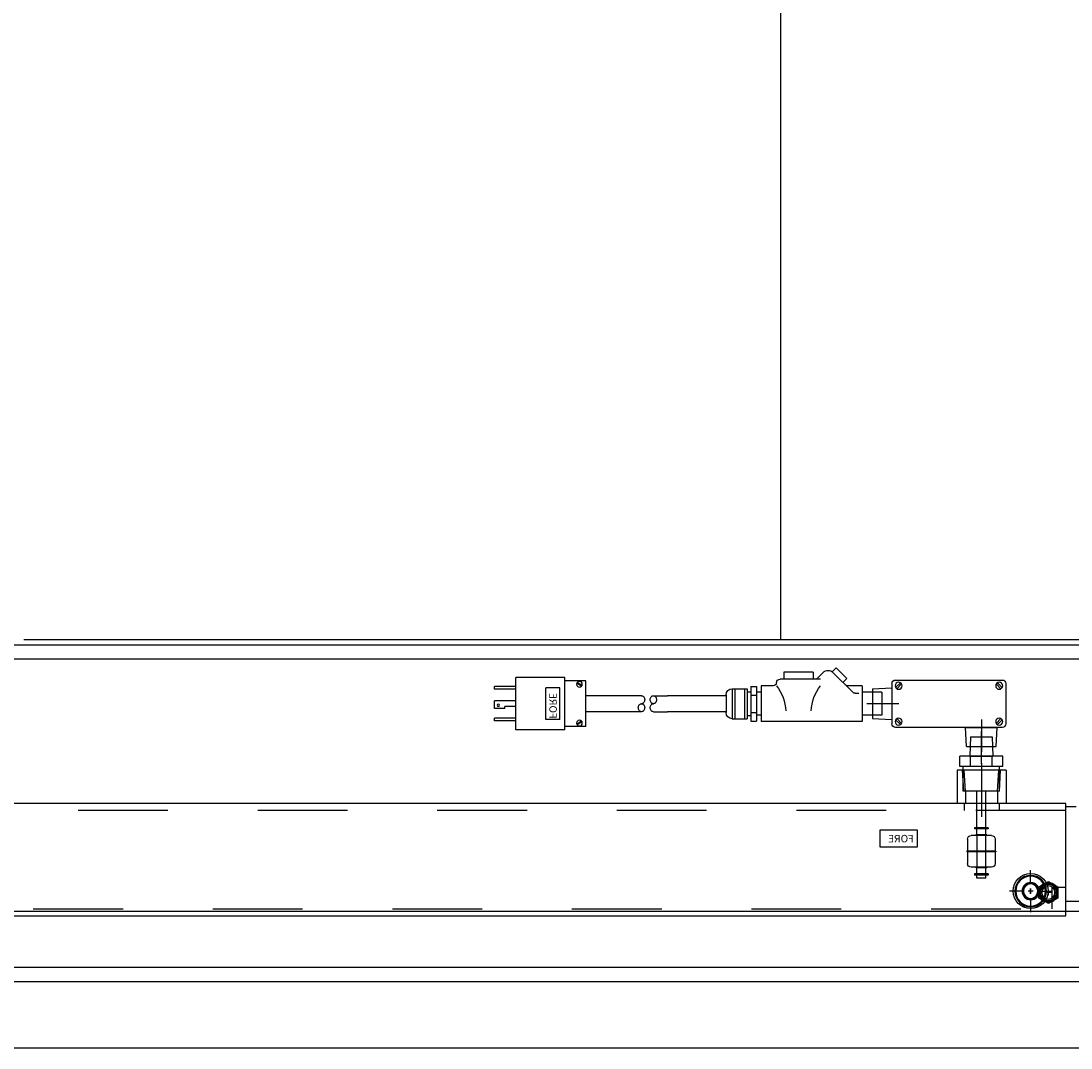
# Model space of a CAD drawing. Extents: x 0 to 34, y 0 to 22.
# Drawn here: x 11.6 to 12.7, y 6.9 to 8 of the extents above; entities that cross this region are included whole.
import ezdxf

# ---------------------------------------------------------------- set-up
doc = ezdxf.new("R2010")
doc.units = 0
doc.header["$LTSCALE"] = 0.25
doc.header["$MEASUREMENT"] = 0
doc.linetypes.add('CENTER', pattern=[2, 1.25, -0.25, 0.25, -0.25])
doc.linetypes.add('HIDDEN', pattern=[0.375, 0.25, -0.125])
for name, color, linetype in [('A-LINE-CENTER', 5, 'CENTER'), ('A-LINE-HIDDEN', 3, 'HIDDEN'), ('A-LINE-OBJECT', 7, 'CONTINUOUS')]:
    doc.layers.add(name, color=color, linetype=linetype)
doc.styles.add('LEROY', font='ROMAND', dxfattribs={"oblique": 15, "height": 0.125})

# ---------------------------------------------------------------- blocks, each defined once
blk = doc.blocks.new('F-0117007')
at = {"layer": 'A-LINE-OBJECT'}
for p, q in [((0, -0.812), (0, 0.812)), ((0, 0.812), (0.75, 0.812)), ((0.137, 0.647), (0.304, 0.758)), ((0.75, 0.938), (2.5, 0.938)), ((0.75, -0.938), (0.75, 0.938)), ((2.5, -0.938), (2.5, 0.938)), ((0.152, 0.625), (0.319, 0.737)), ((0.931, -0.56), (0.931, 0.56)), ((0.931, 0.56), (1.422, 0.56)), ((1.422, -0.56), (1.422, 0.56)), ((2.5, 0.607), (3.25, 0.607)), ((2.5, 0.514), (3.25, 0.514)), ((3.25, 0.514), (3.25, 0.607)), ((2.5, 0.101), (3.25, 0.101)), ((3.25, -0.168), (3.25, 0.101)), ((2.5, -0.101), (2.885, -0.101)), ((2.885, -0.168), (2.885, -0.101)), ((2.885, -0.168), (3.25, -0.168)), ((0.137, -0.647), (0.304, -0.758)), ((0.152, -0.625), (0.319, -0.737)), ((0.931, -0.56), (1.422, -0.56)), ((2.5, -0.514), (3.25, -0.514)), ((2.5, -0.607), (3.25, -0.607)), ((3.25, -0.607), (3.25, -0.514)), ((0, -0.812), (0.75, -0.812)), ((0.75, -0.938), (2.5, -0.938))]:
    blk.add_line(p, q, dxfattribs=at)
for centre, radius in [((0.228, 0.692), 0.101), ((3.113, -0.058), 0.0418), ((0.228, -0.692), 0.101)]:
    blk.add_circle(centre, radius, dxfattribs=at)
blk = doc.blocks.new('F1-0114043')
at = {"layer": 'A-LINE-OBJECT'}
for p, q in [((0.55, 0.902), (0.929, 1.28)), ((0.929, 1.28), (1.072, 1.137)), ((1.748, 1.123), (2.798, 1.123)), ((1.748, 1.123), (1.748, 0.873)), ((2.798, 1.123), (2.798, 0.873)), ((0.339, 0.407), (1.043, 1.112)), ((0.55, 0.902), (0.692, 0.76)), ((1.635, 0.873), (1.397, 1.112)), ((1.491, 0.873), (2.931, 0.873)), ((-0.7, 0.415), (0, 0.415)), ((-0.7, 0.415), (-0.7, -0.415)), ((0, 0.636), (0, -0.636)), ((0, 0.636), (0.516, 0.636)), ((3.18, 0.636), (3.603, 0.636)), ((3.603, 0.636), (3.603, -0.636)), ((3.603, 0.415), (3.773, 0.415)), ((3.773, 0.618), (3.773, -0.618)), ((3.973, 0.618), (3.773, 0.618)), ((3.973, 0.618), (3.973, -0.618)), ((4.103, 0.425), (3.973, 0.425)), ((4.638, 0.535), (4.103, 0.535)), ((4.103, 0.535), (4.103, -0.535)), ((4.203, 0.535), (4.203, -0.535)), ((4.538, 0.535), (4.538, -0.535)), ((4.638, 0.535), (4.638, -0.535)), ((0.251, 0.371), (0.122, 0.371)), ((3.973, 0.309), (3.773, 0.309)), ((4.853, 0.32), (4.853, -0.32)), ((3.973, -0.309), (3.773, -0.309)), ((-0.7, -0.415), (0, -0.415)), ((0, -0.636), (3.603, -0.636)), ((3.603, -0.415), (3.773, -0.415)), ((3.973, -0.618), (3.773, -0.618)), ((4.103, -0.425), (3.973, -0.425)), ((4.638, -0.535), (4.103, -0.535))]:
    blk.add_line(p, q, dxfattribs=at)
for centre, radius, start, end in [((1.22, 0.935), 0.25, 45, 135), ((2.931, 0.748), 0.125, 2.9807, 90), ((3.18, 0.761), 0.125, 182.9807, 270), ((0.251, 0.496), 0.125, 270, 315), ((0.516, 0.761), 0.125, 270, 315), ((0.35, -0.297), 1.468, 1.6999, 39.4362), ((4.196, -0.297), 1.468, 140.5638, 178.3001), ((4.638, 0.32), 0.215, 0, 90), ((4.638, -0.32), 0.215, 270, 0)]:
    blk.add_arc(centre, radius, start, end, dxfattribs=at)
blk = doc.blocks.new('S-P02029')
at = {"layer": 'A-LINE-CENTER'}
for p, q in [((5.421, 6.997), (6.57, 6.997)), ((2.485, 6.435), (2.485, 5.277)), ((2.485, 4.848), (2.485, 6.006))]:
    blk.add_line(p, q, dxfattribs=at)
at = {"layer": 'A-LINE-HIDDEN', "color": 3}
for p, q in [((2.33, 1.145), (2.33, 2.32)), ((2.64, 2.32), (2.64, 1.145))]:
    blk.add_line(p, q, dxfattribs=at)
at = {"layer": 'A-LINE-OBJECT'}
for p, q in [((1.61, 7.716), (1.61, 6.278)), ((5.548, 7.841), (1.735, 7.841)), ((1.912, 7.743), (1.741, 7.572)), ((1.957, 7.699), (1.785, 7.527)), ((5.327, 7.699), (5.498, 7.527)), ((5.371, 7.743), (5.542, 7.572)), ((5.673, 7.716), (5.673, 6.278)), ((6.36, 7.528), (5.673, 7.56)), ((6.36, 7.528), (6.36, 6.466)), ((11.582, 7.282), (13.666, 7.282)), ((14.174, 7.282), (13.666, 7.282)), ((14.597, 7.282), (16.582, 7.282)), ((1.912, 6.251), (1.741, 6.423)), ((1.957, 6.296), (1.785, 6.467)), ((5.327, 6.296), (5.498, 6.467)), ((5.371, 6.251), (5.542, 6.423)), ((6.36, 6.466), (5.673, 6.435)), ((11.582, 6.712), (13.666, 6.712)), ((14.174, 6.712), (13.666, 6.712)), ((14.597, 6.712), (16.582, 6.712)), ((1.735, 6.153), (5.548, 6.153)), ((1.954, 5.466), (1.923, 6.153)), ((3.048, 6.153), (1.923, 6.153)), ((3.017, 5.466), (3.048, 6.153)), ((2.102, 5.818), (2.07, 5.13)), ((2.869, 5.818), (2.102, 5.818)), ((2.869, 5.818), (2.9, 5.13)), ((3.017, 5.466), (1.954, 5.466)), ((1.723, 4.755), (1.723, 5.13)), ((1.723, 5.13), (3.248, 5.13)), ((2.9, 5.13), (2.07, 5.13)), ((2.104, 4.755), (2.104, 5.13)), ((2.867, 4.755), (2.867, 5.13)), ((3.248, 4.755), (3.248, 5.13)), ((1.723, 4.755), (3.248, 4.755)), ((1.835, 3.88), (1.835, 4.755)), ((3.135, 3.88), (3.135, 4.755)), ((1.835, 3.88), (3.135, 3.88)), ((2.33, 2.575), (2.33, 3.88)), ((2.64, 2.575), (2.64, 3.88)), ((2.12, 2.295), (2.85, 2.295)), ((2.245, 2.575), (2.725, 2.575)), ((2.245, 2.575), (2.245, 2.535)), ((2.245, 2.535), (2.725, 2.535)), ((2.285, 2.295), (2.285, 2.32)), ((2.285, 2.32), (2.685, 2.32)), ((2.33, 2.32), (2.33, 2.535)), ((2.64, 2.32), (2.64, 2.535)), ((2.685, 2.295), (2.685, 2.32)), ((2.725, 2.575), (2.725, 2.535)), ((1.995, 2.17), (1.995, 1.745)), ((2.975, 2.17), (2.975, 1.745)), ((1.97, 1.745), (1.97, 1.72)), ((1.97, 1.745), (3, 1.745)), ((1.97, 1.72), (3, 1.72)), ((1.995, 1.72), (1.995, 1.295)), ((2.975, 1.72), (2.975, 1.295)), ((3, 1.745), (3, 1.72)), ((2.12, 1.17), (2.85, 1.17)), ((2.285, 1.17), (2.285, 1.145)), ((2.285, 1.145), (2.685, 1.145)), ((2.33, 0.93), (2.33, 1.145)), ((2.64, 0.93), (2.64, 1.145)), ((2.685, 1.17), (2.685, 1.145)), ((2.245, 0.93), (2.245, 0.89)), ((2.245, 0.93), (2.725, 0.93)), ((2.245, 0.89), (2.725, 0.89)), ((2.33, 0.78), (2.33, 0.89)), ((2.33, 0.78), (2.64, 0.78)), ((2.64, 0.78), (2.64, 0.89)), ((2.725, 0.93), (2.725, 0.89))]:
    blk.add_line(p, q, dxfattribs=at)
for points in [[(14.174, 6.997, 0.119777), (14.217, 7.007, 0.104911), (14.255, 7.039, 0.08903), (14.28, 7.084, 0.080337), (14.289, 7.14, 0.080337), (14.28, 7.195, 0.08903), (14.255, 7.24, 0.104911), (14.217, 7.272, 0.119777), (14.174, 7.282, 0.119777), (14.132, 7.272, 0.104911), (14.094, 7.24, 0.08903), (14.069, 7.195, 0.080337), (14.06, 7.14, 0.080337), (14.069, 7.084, 0.08903), (14.094, 7.039, 0.104911), (14.132, 7.007, 0.119777)], [(14.597, 6.712, 0.119777), (14.64, 6.722, 0.104911), (14.678, 6.754, 0.08903), (14.702, 6.799, 0.080337), (14.711, 6.855, 0.080337), (14.702, 6.91, 0.08903), (14.678, 6.955, 0.104911), (14.64, 6.987, 0.119777), (14.597, 6.997, 0.119777), (14.555, 6.987, 0.104911), (14.516, 6.955, 0.08903), (14.492, 6.91, 0.080337), (14.483, 6.855, 0.080337), (14.492, 6.799, 0.08903), (14.516, 6.754, 0.104911), (14.555, 6.722, 0.119777)]]:
    blk.add_lwpolyline(points, format="xyb", close=True, dxfattribs=at)
for points in [[(14.597, 7.282, 0.119777), (14.555, 7.272, 0.104911), (14.516, 7.24, 0.08903), (14.492, 7.195, 0.080337), (14.483, 7.14, 0.080337), (14.492, 7.084, 0.08903), (14.516, 7.039, 0.104911), (14.555, 7.007, 0.119777), (14.597, 6.997, 0.119777)], [(14.174, 6.712, 0.119777), (14.217, 6.722, 0.104911), (14.255, 6.754, 0.08903), (14.28, 6.799, 0.080337), (14.289, 6.855, 0.080337), (14.28, 6.91, 0.08903), (14.255, 6.955, 0.104911), (14.217, 6.987, 0.119777), (14.174, 6.997, 0.119777)]]:
    blk.add_lwpolyline(points, format="xyb", dxfattribs=at)
for centre in [(1.849, 7.635), (5.435, 7.635), (1.849, 6.359), (5.435, 6.359)]:
    blk.add_circle(centre, 0.125, dxfattribs=at)
for centre, start, end in [((1.735, 7.716), 90, 180), ((5.548, 7.716), 360, 90), ((1.735, 6.278), 180, 270), ((5.548, 6.278), 270, 360), ((2.12, 2.17), 90, 180), ((2.85, 2.17), 0, 90), ((2.12, 1.295), 180, 270), ((2.85, 1.295), 270, 0)]:
    blk.add_arc(centre, 0.125, start, end, dxfattribs=at)
for name, p in [('F1-0114043', (6.729, 6.997)), ('F-0117007', (16.582, 6.997))]:
    blk.add_blockref(name, p, dxfattribs=at)
blk = doc.blocks.new('T-F00122')
at = {"layer": 'A-LINE-CENTER'}
for p, q in [((1.326, 1.464), (1.326, 1.964)), ((1.076, 1.214), (0.576, 1.214)), ((1.236, 1.214), (1.416, 1.214)), ((1.326, 1.124), (1.326, 1.304)), ((1.576, 1.214), (2.076, 1.214)), ((1.326, 0.964), (1.326, 0.464))]:
    blk.add_line(p, q, dxfattribs=at)
at = {"layer": 'A-LINE-HIDDEN', "color": 3}
blk.add_circle((1.326, 1.214), 0.281, dxfattribs=at)
at = {"layer": 'A-LINE-OBJECT'}
for radius in [0.562, 0.531, 0.308, 0.258]:
    blk.add_circle((1.326, 1.214), radius, dxfattribs=at)
blk = doc.blocks.new('E-0142041')
at = {"layer": 'A-LINE-CENTER', "color": 5}
for p, q in [((0.347, 0.779), (0.545, 0.779)), ((0.352, 0.779), (0.532, 0.779)), ((0.442, 0.689), (0.442, 0.869))]:
    blk.add_line(p, q, dxfattribs=at)
at = {"layer": 'A-LINE-OBJECT'}
blk.add_lwpolyline([(0.785, 0.977), (0.442, 1.175), (0.099, 0.977), (0.099, 0.581), (0.442, 0.383), (0.785, 0.581)], close=True, dxfattribs=at)
for radius in [0.344, 0.319, 0.281, 0.235]:
    blk.add_circle((0.442, 0.779), radius, dxfattribs=at)
blk = doc.blocks.new('S-0145007')
at = {"layer": 'A-LINE-CENTER', "color": 5}
blk.add_line((1.75, 2.75), (1.75, 0.875), dxfattribs=at)
at = {"layer": 'A-LINE-HIDDEN', "color": 3}
for p, q in [((1.117, 1.746), (1.07, 2.5)), ((1.18, 1.75), (1.133, 2.5)), ((2.32, 1.75), (2.367, 2.5)), ((2.383, 1.746), (2.43, 2.5)), ((1.117, 1.75), (2.383, 1.75)), ((1.18, 1.75), (1.18, 1.312)), ((2.32, 1.75), (2.32, 1.312))]:
    blk.add_line(p, q, dxfattribs=at)
at = {"layer": 'A-LINE-OBJECT'}
for p, q in [((0.875, 2.5), (0.875, 1.312)), ((0.875, 2.5), (2.625, 2.5)), ((2.625, 2.5), (2.625, 1.312)), ((0.875, 1.312), (2.625, 1.312))]:
    blk.add_line(p, q, dxfattribs=at)

msp = doc.modelspace()

# ---------------------------------------------------------------- linework, layer by layer
at = {"layer": 'A-LINE-CENTER'}
msp.add_line((12.6461, 7.1513), (12.6461, 7.1319), dxfattribs=at)
at = {"layer": 'A-LINE-CENTER', "linetype": 'Continuous'}
for p, q in [((12.7036, 7.049), (12.698, 7.049)), ((12.7008, 7.0462), (12.7008, 7.0518))]:
    msp.add_line(p, q, dxfattribs=at)
at = {"layer": 'A-LINE-HIDDEN'}
for p, q in [((12.6266, 7.1466), (12.6266, 7.1388)), ((12.6656, 7.1466), (12.6656, 7.1388)), ((12.7399, 7.1388), (8.9899, 7.1388)), ((12.7399, 7.0529), (12.7242, 7.0529)), ((12.7242, 7.0529), (12.7242, 7.0294)), ((8.9899, 7.0294), (12.7399, 7.0294))]:
    msp.add_line(p, q, dxfattribs=at)
at = {"layer": 'A-LINE-OBJECT'}
for p, q in [((12.4225, 7.3293), (12.4225, 8.3742)), ((5.9484, 7.3234), (15.3233, 7.3234)), ((11.5792, 7.3293), (15.0362, 7.3293)), ((11.5792, 7.3234), (15.0362, 7.3234)), ((6.2218, 7.3078), (15.0499, 7.3078)), ((12.7399, 7.1466), (8.9899, 7.1466)), ((12.7399, 7.0216), (12.7399, 7.1466)), ((12.7516, 7.1427), (12.7399, 7.1427)), ((12.7399, 7.0373), (12.7399, 7.1427)), ((12.5329, 7.1168), (12.5329, 7.0983)), ((12.5749, 7.1168), (12.5329, 7.1168)), ((12.5749, 7.0983), (12.5749, 7.1168)), ((12.5329, 7.0983), (12.5749, 7.0983)), ((12.8649, 7.0373), (12.7399, 7.0373)), ((8.9899, 7.0216), (12.7399, 7.0216)), ((9.7217, 7.0266), (15.3233, 7.0266)), ((5.9484, 6.9641), (15.3233, 6.9641)), ((11.5733, 6.9641), (15.0264, 6.9641)), ((5.9484, 6.9484), (15.3233, 6.9484)), ((15.0398, 6.8742), (6.2743, 6.8742))]:
    msp.add_line(p, q, dxfattribs=at)
msp.add_circle((12.7008, 7.049), 0.0195, dxfattribs=at)

# ---------------------------------------------------------------- block references
at = {"layer": 'A-LINE-OBJECT', "xscale": -0.03125, "yscale": 0.03125, "zscale": 0.03125}
for name, p in [('S-P02029', (12.7235, 7.0391)), ('S-0145007', (12.7008, 7.1056)), ('T-F00122', (12.7422, 7.011)), ('E-0142041', (12.7343, 7.0231))]:
    msp.add_blockref(name, p, dxfattribs=at)

# ---------------------------------------------------------------- texts
at = {"layer": 'A-LINE-OBJECT', "style": 'LEROY', "oblique": 15, "text_generation_flag": 2}
msp.add_text('FORE', height=0.0083, rotation=270, dxfattribs=at).set_placement((12.1647, 7.2411))
msp.add_text('FORE', height=0.0083, dxfattribs=at).set_placement((12.5706, 7.1033))

doc.saveas('drawing.dxf')
